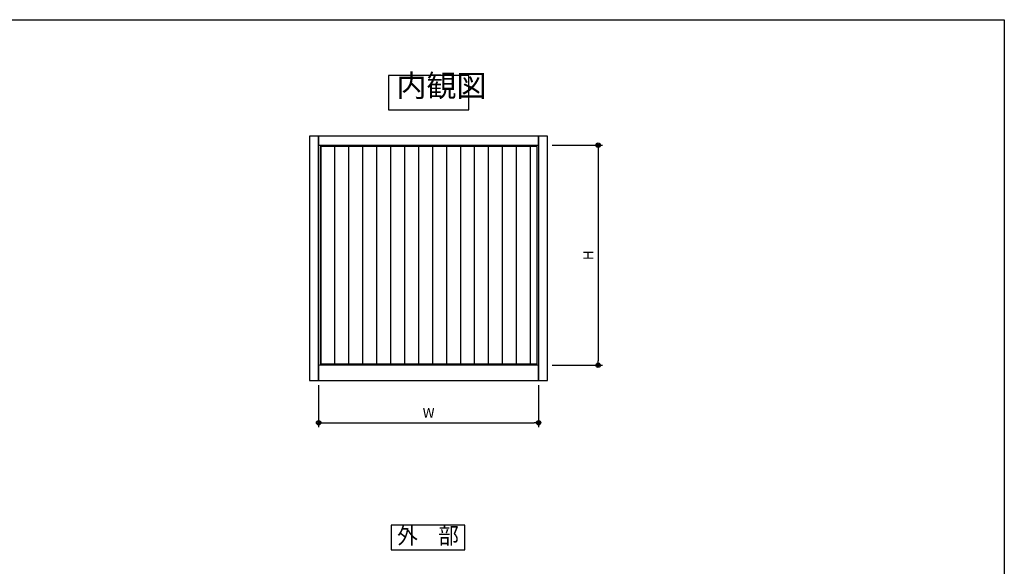
# Model space of a CAD drawing. Extents: x 0 to 791, y 0 to 562.
# Drawn here: x 343 to 791, y 314 to 562 of the extents above; entities that cross this region are included whole.
import ezdxf
from ezdxf.enums import TextEntityAlignment as Align

# ---------------------------------------------------------------- set-up
doc = ezdxf.new("R2010")
doc.units = 0
doc.layers.get('0').update_dxf_attribs({"linetype": 'CONTINUOUS'})
doc.layers.get('Defpoints').update_dxf_attribs({"linetype": 'CONTINUOUS'})
for name, color, linetype in [('F-1', 7, 'CONTINUOUS'), ('TEXT', 255, 'CONTINUOUS'), ('USER1', 3, 'CONTINUOUS'), ('USERZ', 3, 'CONTINUOUS')]:
    doc.layers.add(name, color=color, linetype=linetype)
doc.styles.add('YKK_OSSTYLE1', font='romans.shx', dxfattribs={"width": 0.9, "bigfont": 'EXTFONT.SHX'})
doc.dimstyles.new('YKK_OSADOT', dxfattribs={"dimtxt": 4.5, "dimasz": 2, "dimexe": 2, "dimexo": 2, "dimgap": 0.01, "dimtad": 0, "dimzin": 12, "dimdsep": 46, "dimtxsty": 'YKK_OSSTYLE1', "dimblk1": 'DOT1', "dimblk2": 'DOT1', "dimsah": 1, "dimcen": 0, "dimadec": 4, "dimazin": 3, "dimtfac": 1, "dimtmove": 2, "dimatfit": 3, "dimldrblk": 'DOT1', "dimfxl": 1, "dimtvp": 1, "dimtolj": 1, "dimtzin": 12, "dimarcsym": 0})

# ---------------------------------------------------------------- blocks, each defined once
blk = doc.blocks.new('図枠')
at = {"layer": 'F-1', "color": 7, "linetype": 'Continuous'}
blk.add_lwpolyline([(790.6, 0), (0, 0), (0, 562), (790.6, 562)], close=True, dxfattribs=at)
blk = doc.blocks.new('GAIBU_W')
at = {"layer": 'USER1', "color": 255, "linetype": 'Continuous'}
for p, q in [((16.8, 5.6), (-16.8, 5.6)), ((-16.8, 5.6), (-16.8, -5.6)), ((16.8, -5.6), (16.8, 5.6)), ((-16.8, -5.6), (16.8, -5.6))]:
    blk.add_line(p, q, dxfattribs=at)
at = {"layer": 'USER1', "color": 4, "style": 'YKK_OSSTYLE1', "width": 0.9}
blk.add_text('外\u3000部', height=7.6, dxfattribs=at).set_placement((0, 0), align=Align.MIDDLE)
blk = doc.blocks.new('DOT1')
at = {"color": 0, "linetype": 'ByBlock', "lineweight": -2}
blk.add_line((0, 0), (-1, 0), dxfattribs=at)
for radius in [0.5, 0.325]:
    blk.add_circle((0, 0), radius, dxfattribs=at)
blk = doc.blocks.new('*D58')
at = {"layer": 'Defpoints', "color": 0, "transparency": 16777216}
for p in [(478.89, 397.97), (578.89, 397.97), (578.89, 378.84)]:
    blk.add_point(p, dxfattribs=at)
at = {"layer": 'USERZ', "color": 0, "lineweight": -2, "transparency": 16777216}
for p, q in [((478.89, 395.97), (478.89, 376.84)), ((578.89, 395.97), (578.89, 376.84)), ((480.89, 378.84), (576.89, 378.84))]:
    blk.add_line(p, q, dxfattribs=at)
at = {"layer": 'USERZ', "color": 0, "lineweight": -2, "transparency": 16777216, "xscale": 2, "yscale": 2, "zscale": 2, "rotation": 180}
blk.add_blockref('DOT1', (478.89, 378.84), dxfattribs=at)
at = {"layer": 'USERZ', "color": 0, "lineweight": -2, "transparency": 16777216, "xscale": 2, "yscale": 2, "zscale": 2}
blk.add_blockref('DOT1', (578.89, 378.84), dxfattribs=at)
at = {"layer": 'USERZ', "color": 0, "transparency": 16777216, "insert": (528.89, 383.34), "char_height": 4.5, "attachment_point": 5, "style": 'YKK_OSSTYLE1', "bg_fill": 3, "box_fill_scale": 1.1, "bg_fill_color": 9, "bg_fill_true_color": 13158600, "bg_fill_transparency": 0}
blk.add_mtext('\\A1;W', dxfattribs=at)
blk = doc.blocks.new('*D59')
at = {"layer": 'Defpoints', "color": 0, "transparency": 16777216}
for p in [(582.99, 504.97), (582.99, 404.97), (605.96, 404.97)]:
    blk.add_point(p, dxfattribs=at)
at = {"layer": 'USERZ', "color": 0, "lineweight": -2, "transparency": 16777216}
for p, q in [((584.99, 504.97), (607.96, 504.97)), ((605.96, 502.97), (605.96, 406.97)), ((584.99, 404.97), (607.96, 404.97))]:
    blk.add_line(p, q, dxfattribs=at)
at = {"layer": 'USERZ', "color": 0, "lineweight": -2, "transparency": 16777216, "xscale": 2, "yscale": 2, "zscale": 2}
for p, rotation in [((605.96, 504.97), 90), ((605.96, 404.97), 270)]:
    blk.add_blockref('DOT1', p, dxfattribs=dict(at, rotation=rotation))
at = {"layer": 'USERZ', "color": 0, "transparency": 16777216, "insert": (601.46, 454.97), "char_height": 4.5, "attachment_point": 5, "rotation": 90, "style": 'YKK_OSSTYLE1', "bg_fill": 3, "box_fill_scale": 1.1, "bg_fill_color": 9, "bg_fill_true_color": 13158600, "bg_fill_transparency": 0}
blk.add_mtext('\\A1;H', dxfattribs=at)

msp = doc.modelspace()

# ---------------------------------------------------------------- hatches: boundary and pattern name
at = {"layer": 'USERZ'}
h = msp.add_hatch(dxfattribs=at)
h.set_pattern_fill('LINE', color=256, scale=2, angle=90)
h.set_pattern_definition([(90, (2746.91, 233.4734), (-6.35, 4e-16), [])])
h.paths.add_polyline_path([(479.53795, 405.62292), (578.23796, 405.62292), (578.23796, 504.32292), (479.53795, 504.32292)])

# ---------------------------------------------------------------- linework, layer by layer
at = {"layer": 'USERZ', "color": 4}
msp.add_lwpolyline([(478.88795, 504.97292), (578.88796, 504.97292), (578.88796, 509.07332), (478.88795, 509.07332)], close=True, dxfattribs=at)
at = {"layer": 'USERZ'}
msp.add_lwpolyline([(479.53795, 405.62292), (578.23796, 405.62292), (578.23796, 504.32292), (479.53795, 504.32292)], close=True, dxfattribs=at)

# ---------------------------------------------------------------- block references
at = {"layer": 'USER1', "color": 4}
msp.add_blockref('GAIBU_W', (528.61637, 326.63663), dxfattribs=at)
at = {"layer": 'USERZ'}
msp.add_blockref('図枠', (0, 0), dxfattribs=at)

# ---------------------------------------------------------------- next in the draw order: texts
at = {"layer": 'TEXT', "insert": (514.25762, 523.88253), "char_height": 10, "attachment_point": 7, "line_spacing_factor": 0.85, "style": 'YKK_OSSTYLE1', "bg_fill": 3, "box_fill_scale": 1.2, "bg_fill_color": 256, "bg_fill_transparency": 0}
msp.add_mtext('内観図', dxfattribs=at)

# ---------------------------------------------------------------- next in the draw order: dimensions: what is measured, and where the dimension line sits
at = {"layer": 'USERZ'}
dim = msp.add_linear_dim(base=(605.96062, 404.97292), p1=(582.98796, 504.97292), p2=(582.98796, 404.97292), angle=90, text='H', dimstyle='YKK_OSADOT', dxfattribs=at)
dim.commit()
dim.dimension.update_dxf_attribs({"geometry": '*D59', "text_midpoint": (601.46062, 454.97292)})
dim = msp.add_linear_dim(base=(578.88796, 378.83584), p1=(478.88795, 397.97292), p2=(578.88796, 397.97292), text='W', dimstyle='YKK_OSADOT', dxfattribs=at)
dim.commit()
dim.dimension.update_dxf_attribs({"geometry": '*D58', "text_midpoint": (528.88795, 383.33584)})

# ---------------------------------------------------------------- next in the draw order: linework, layer by layer
at = {"layer": 'TEXT'}
msp.add_lwpolyline([(510.61107, 521.0171), (547.16484, 521.0171), (547.16484, 536.60857), (510.61107, 536.60857)], close=True, dxfattribs=at)
at = {"layer": 'USERZ', "color": 4}
for points in [[(474.78795, 397.97292), (478.88795, 397.97292), (478.88795, 509.07332), (474.78795, 509.07332)], [(578.88796, 397.97292), (582.98796, 397.97292), (582.98796, 509.07332), (578.88796, 509.07332)], [(478.88795, 397.97292), (578.88796, 397.97292), (578.88796, 404.97292), (478.88795, 404.97292)]]:
    msp.add_lwpolyline(points, close=True, dxfattribs=at)

doc.saveas('drawing.dxf')
